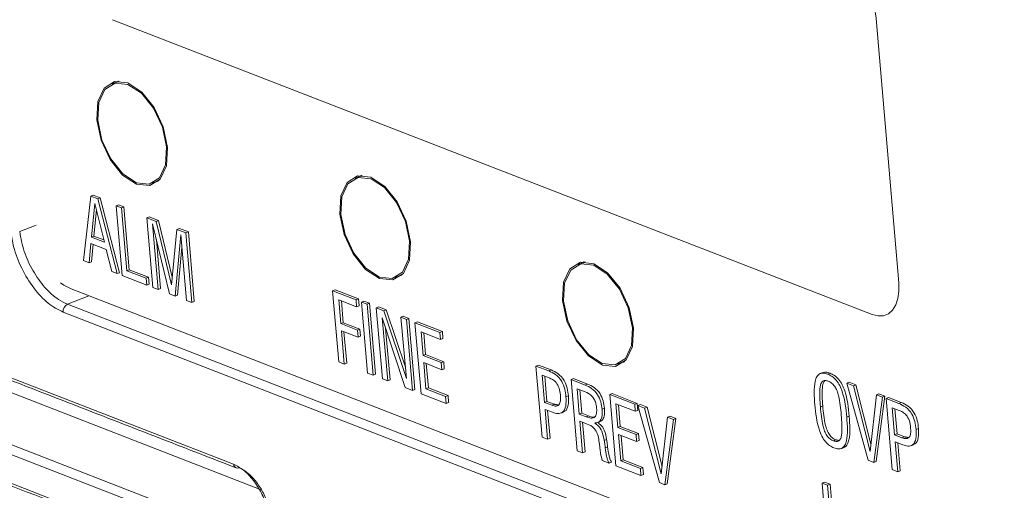
# Model space of a CAD drawing. Units: millimetres. Extents: x 0 to 589, y 4 to 406.
# Drawn here: x 491 to 496, y 184 to 186 of the extents above; entities that cross this region are included whole.
import ezdxf

# ---------------------------------------------------------------- set-up
doc = ezdxf.new("R2010")
doc.units = ezdxf.units.MM
doc.layers.add('Z80-PU2400W-00-00', color=7, linetype='Continuous', lineweight=20)

msp = doc.modelspace()

# ---------------------------------------------------------------- linework, layer by layer
at = {"layer": 'Z80-PU2400W-00-00', "linetype": 'Continuous', "lineweight": 0}
for p, q in [((491.570132, 185.941186), (495.509247, 184.412305)), ((491.570132, 185.941186), (495.509247, 184.412305)), ((495.647541, 184.576276), (495.531922, 185.927037)), ((495.647541, 184.576276), (495.531922, 185.927037)), ((491.598407, 185.622598), (491.594318, 185.618715)), ((486.312161, 185.573461), (492.287013, 183.254453)), ((492.265043, 183.21171), (486.290192, 185.530718)), ((486.685275, 185.228039), (492.292475, 183.051726)), ((491.801103, 185.103301), (491.806743, 185.103319)), ((492.858924, 185.133357), (492.852718, 185.127296)), ((491.419138, 184.691942), (491.457155, 185.026654)), ((491.457155, 185.026654), (491.469597, 185.031646)), ((491.457155, 185.026654), (491.493123, 185.012694)), ((491.469597, 185.031646), (491.505565, 185.017686)), ((491.493123, 185.012694), (491.505565, 185.017686)), ((491.493123, 185.012694), (491.594048, 184.624054)), ((491.505565, 185.017686), (491.60649, 184.629046)), ((491.477912, 184.988668), (491.460304, 184.814025)), ((491.486395, 184.954394), (491.472746, 184.819017)), ((491.527604, 184.787904), (491.477912, 184.988668)), ((491.588094, 184.975833), (491.600536, 184.980825)), ((491.619034, 184.614356), (491.588094, 184.975833)), ((491.588094, 184.975833), (491.616204, 184.964923)), ((491.600536, 184.980825), (491.628646, 184.969915)), ((491.616204, 184.964923), (491.628646, 184.969915)), ((491.616204, 184.964923), (491.644089, 184.639146)), ((491.628646, 184.969915), (491.656531, 184.644138)), ((491.747387, 184.914007), (491.75983, 184.918999)), ((491.778328, 184.55253), (491.747387, 184.914007)), ((491.747387, 184.914007), (491.795507, 184.89533)), ((491.75983, 184.918999), (491.807949, 184.900322)), ((491.795507, 184.89533), (491.807949, 184.900322)), ((491.807949, 184.900322), (491.87963, 184.606223)), ((491.173836, 184.876173), (491.088251, 184.841836)), ((491.865783, 184.518586), (491.777265, 184.882456)), ((491.777265, 184.882456), (491.806439, 184.54162)), ((491.795507, 184.89533), (491.875719, 184.566234)), ((491.875719, 184.566234), (491.903801, 184.853298)), ((491.903801, 184.853298), (491.916243, 184.85829)), ((491.903801, 184.853298), (491.950408, 184.835209)), ((491.916243, 184.85829), (491.962851, 184.840201)), ((492.340234, 183.503505), (488.996715, 184.801219)), ((489.191947, 184.802029), (492.197605, 183.635448)), ((491.460304, 184.814025), (491.472746, 184.819017)), ((491.460304, 184.814025), (491.527604, 184.787904)), ((491.472746, 184.819017), (491.524915, 184.798769)), ((491.79712, 184.800838), (491.818881, 184.546611)), ((491.924064, 184.825479), (491.893893, 184.507676)), ((491.953239, 184.484642), (491.924064, 184.825479)), ((491.950408, 184.835209), (491.962851, 184.840201)), ((491.950408, 184.835209), (491.981349, 184.473732)), ((491.962851, 184.840201), (491.993791, 184.478724)), ((491.456919, 184.780825), (491.447735, 184.680843)), ((491.537102, 184.749703), (491.456919, 184.780825)), ((491.46849, 184.776332), (491.460177, 184.685834)), ((491.565449, 184.635154), (491.537102, 184.749703)), ((491.92974, 184.759185), (491.906335, 184.512668)), ((491.447735, 184.680843), (491.419138, 184.691942)), ((491.447735, 184.680843), (491.460177, 184.685834)), ((491.644089, 184.639146), (491.656531, 184.644138)), ((491.656531, 184.644138), (491.756481, 184.605345)), ((494.014398, 184.684884), (494.008191, 184.678825)), ((491.594048, 184.624054), (491.565449, 184.635154)), ((491.594048, 184.624054), (491.60649, 184.629046)), ((491.747095, 184.564653), (491.619034, 184.614356)), ((491.644089, 184.639146), (491.744039, 184.600353)), ((491.744039, 184.600353), (491.756481, 184.605345)), ((491.744039, 184.600353), (491.747095, 184.564653)), ((491.756481, 184.605345), (491.759537, 184.569644)), ((493.06162, 184.614059), (493.06726, 184.614078)), ((491.354524, 184.544865), (500.284163, 181.079021)), ((491.747095, 184.564653), (491.759537, 184.569644)), ((491.806439, 184.54162), (491.778328, 184.55253)), ((491.806439, 184.54162), (491.818881, 184.546611)), ((492.71134, 184.535092), (492.723782, 184.540083)), ((492.723782, 184.540083), (492.844832, 184.493101)), ((491.44638, 184.509213), (491.336286, 184.465042)), ((491.893893, 184.507676), (491.865783, 184.518586)), ((491.893893, 184.507676), (491.906335, 184.512668)), ((492.742896, 184.166424), (492.71134, 184.535092)), ((492.71134, 184.535092), (492.83239, 184.488109)), ((492.83239, 184.488109), (492.844832, 184.493101)), ((492.844832, 184.493101), (492.847948, 184.456689)), ((491.336286, 184.465042), (500.321036, 180.977808)), ((491.981349, 184.473732), (491.953239, 184.484642)), ((491.981349, 184.473732), (491.993791, 184.478724)), ((492.835506, 184.451697), (492.743126, 184.487553)), ((492.743126, 184.487553), (492.753645, 184.364663)), ((492.756438, 184.482384), (492.766087, 184.369655)), ((492.83239, 184.488109), (492.835506, 184.451697)), ((492.835506, 184.451697), (492.847948, 184.456689)), ((492.861059, 184.476981), (492.873501, 184.481973)), ((492.892615, 184.108314), (492.861059, 184.476981)), ((492.861059, 184.476981), (492.889728, 184.465854)), ((492.873501, 184.481973), (492.90217, 184.470846)), ((492.889728, 184.465854), (492.90217, 184.470846)), ((492.889728, 184.465854), (492.921285, 184.097187)), ((492.90217, 184.470846), (492.933727, 184.102179)), ((492.937511, 184.447308), (492.949953, 184.4523)), ((492.969067, 184.078641), (492.937511, 184.447308)), ((492.937511, 184.447308), (492.977031, 184.431969)), ((492.949953, 184.4523), (492.989473, 184.436961)), ((500.349841, 180.916483), (491.314138, 184.423494)), ((493.087329, 184.03274), (492.967431, 184.394029)), ((492.967431, 184.394029), (492.997737, 184.067514)), ((492.977031, 184.431969), (492.989473, 184.436961)), ((492.977031, 184.431969), (493.094789, 184.080517)), ((492.989473, 184.436961), (493.089278, 184.13909)), ((493.064931, 184.397853), (493.077374, 184.402844)), ((493.094789, 184.080517), (493.064931, 184.397853)), ((493.064931, 184.397853), (493.093601, 184.386725)), ((493.077374, 184.402844), (493.106043, 184.391717)), ((493.093601, 184.386725), (493.106043, 184.391717)), ((493.093601, 184.386725), (493.125157, 184.018058)), ((493.106043, 184.391717), (493.137599, 184.02305)), ((492.753645, 184.364663), (492.766087, 184.369655)), ((492.753645, 184.364663), (492.839653, 184.331281)), ((492.766087, 184.369655), (492.852095, 184.336273)), ((492.839653, 184.331281), (492.852095, 184.336273)), ((492.852095, 184.336273), (492.855212, 184.299861)), ((492.985346, 184.340043), (493.010179, 184.072505)), ((493.138198, 184.369416), (493.15064, 184.374408)), ((493.169755, 184.000749), (493.138198, 184.369416)), ((493.138198, 184.369416), (493.267808, 184.31911)), ((493.15064, 184.374408), (493.280251, 184.324102)), ((492.84277, 184.294869), (492.756761, 184.328252)), ((492.756761, 184.328252), (492.771566, 184.155297)), ((492.770073, 184.323086), (492.784008, 184.160289)), ((492.839653, 184.331281), (492.84277, 184.294869)), ((492.84277, 184.294869), (492.855212, 184.299861)), ((493.270925, 184.282699), (493.169984, 184.321877)), ((493.169984, 184.321877), (493.180503, 184.198987)), ((493.183296, 184.316709), (493.192945, 184.203979)), ((493.267808, 184.31911), (493.280251, 184.324102)), ((493.267808, 184.31911), (493.270925, 184.282699)), ((493.270925, 184.282699), (493.283367, 184.287691)), ((493.280251, 184.324102), (493.283367, 184.287691)), ((493.180503, 184.198987), (493.192945, 184.203979)), ((493.180503, 184.198987), (493.274774, 184.162398)), ((493.192945, 184.203979), (493.287216, 184.16739)), ((492.771566, 184.155297), (492.742896, 184.166424)), ((492.771566, 184.155297), (492.784008, 184.160289)), ((493.277891, 184.125987), (493.18362, 184.162576)), ((493.18362, 184.162576), (493.195307, 184.026033)), ((493.196931, 184.15741), (493.207749, 184.031025)), ((493.274774, 184.162398), (493.287216, 184.16739)), ((493.274774, 184.162398), (493.277891, 184.125987)), ((493.277891, 184.125987), (493.290333, 184.130978)), ((493.287216, 184.16739), (493.290333, 184.130978)), ((493.765821, 184.145028), (493.778263, 184.15002)), ((493.797377, 183.776363), (493.765821, 184.145028)), ((493.765821, 184.145028), (493.832069, 184.119315)), ((493.778263, 184.15002), (493.844512, 184.124307)), ((494.217094, 184.165587), (494.222734, 184.165605)), ((492.921285, 184.097187), (492.892615, 184.108314)), ((492.921285, 184.097187), (492.933727, 184.102179)), ((493.833843, 184.083425), (493.797607, 184.097489)), ((493.797607, 184.097489), (493.809684, 183.956395)), ((493.810919, 184.092323), (493.822126, 183.961387)), ((493.832069, 184.119315), (493.844512, 184.124307)), ((495.278308, 184.102824), (495.29075, 184.107815)), ((492.997737, 184.067514), (492.969067, 184.078641)), ((492.997737, 184.067514), (493.010179, 184.072505)), ((493.125157, 184.018058), (493.087329, 184.03274)), ((493.195307, 184.026033), (493.207749, 184.031025)), ((493.207749, 184.031025), (493.309686, 183.99146)), ((493.947395, 184.074554), (493.959837, 184.079546)), ((493.978951, 183.70589), (493.947395, 184.074554)), ((493.947395, 184.074554), (494.02121, 184.045905)), ((493.959837, 184.079546), (494.033652, 184.050897)), ((494.02121, 184.045905), (494.033652, 184.050897)), ((495.377838, 184.055393), (495.39028, 184.060385)), ((495.489032, 183.655817), (495.377838, 184.055393)), ((495.377838, 184.055393), (495.41248, 184.041948)), ((495.39028, 184.060385), (495.424922, 184.046939)), ((495.41248, 184.041948), (495.424922, 184.046939)), ((495.41248, 184.041948), (495.498952, 183.701263)), ((495.424922, 184.046939), (495.503119, 183.738859)), ((493.125157, 184.018058), (493.137599, 184.02305)), ((493.30036, 183.950057), (493.169755, 184.000749)), ((493.195307, 184.026033), (493.297244, 183.986468)), ((493.297244, 183.986468), (493.309686, 183.99146)), ((493.297244, 183.986468), (493.30036, 183.950057)), ((493.309686, 183.99146), (493.312802, 183.955049)), ((493.921169, 183.98518), (493.933611, 183.990172)), ((494.020543, 184.010962), (493.979181, 184.027016)), ((493.979181, 184.027016), (493.990479, 183.895026)), ((493.992493, 184.02185), (494.002921, 183.900018)), ((494.148082, 183.996662), (494.160524, 184.001654)), ((494.179638, 183.627997), (494.148082, 183.996662)), ((494.148082, 183.996662), (494.277692, 183.946357)), ((494.160524, 184.001654), (494.290134, 183.951348)), ((495.498952, 183.701263), (495.531587, 183.995719)), ((495.562597, 183.983683), (495.517701, 183.644689)), ((495.575039, 183.988675), (495.530143, 183.649681)), ((495.531587, 183.995719), (495.54403, 184.000711)), ((495.531587, 183.995719), (495.562597, 183.983683)), ((495.54403, 184.000711), (495.575039, 183.988675)), ((495.562597, 183.983683), (495.575039, 183.988675)), ((495.58171, 183.976265), (495.594152, 183.981256)), ((495.594152, 183.981256), (495.660401, 183.955544)), ((493.30036, 183.950057), (493.312802, 183.955049)), ((493.809684, 183.956395), (493.822126, 183.961387)), ((493.809684, 183.956395), (493.847811, 183.941597)), ((493.822126, 183.961387), (493.860253, 183.946589)), ((493.847811, 183.941597), (493.860253, 183.946589)), ((494.280809, 183.909945), (494.179868, 183.949123)), ((494.179868, 183.949123), (494.190387, 183.826236)), ((494.19318, 183.943957), (494.202829, 183.831228)), ((494.277692, 183.946357), (494.290134, 183.951348)), ((494.277692, 183.946357), (494.280809, 183.909945)), ((494.290134, 183.951348), (494.293251, 183.914937)), ((494.294616, 183.939788), (494.307058, 183.94478)), ((494.405809, 183.540214), (494.294616, 183.939788)), ((494.294616, 183.939788), (494.329258, 183.926342)), ((494.307058, 183.94478), (494.3417, 183.931334)), ((494.329258, 183.926342), (494.3417, 183.931334)), ((494.3417, 183.931334), (494.419897, 183.623254)), ((495.240499, 183.932895), (495.252941, 183.937887)), ((495.613267, 183.607598), (495.58171, 183.976265)), ((495.58171, 183.976265), (495.647958, 183.950552)), ((495.649731, 183.914662), (495.613496, 183.928726)), ((495.613496, 183.928726), (495.625573, 183.787632)), ((495.647958, 183.950552), (495.660401, 183.955544)), ((493.851576, 183.904934), (493.812801, 183.919984)), ((493.812801, 183.919984), (493.826047, 183.765236)), ((493.826113, 183.914818), (493.838489, 183.770228)), ((493.990479, 183.895026), (494.002921, 183.900018)), ((493.990479, 183.895026), (494.026217, 183.881155)), ((494.002921, 183.900018), (494.038659, 183.886147)), ((494.026217, 183.881155), (494.038659, 183.886147)), ((494.108377, 183.920837), (494.120819, 183.925829)), ((494.280809, 183.909945), (494.293251, 183.914937)), ((494.329258, 183.926342), (494.415729, 183.58566)), ((494.415729, 183.58566), (494.448365, 183.880114)), ((494.448365, 183.880114), (494.460808, 183.885105)), ((494.448365, 183.880114), (494.479375, 183.868078)), ((494.460808, 183.885105), (494.491817, 183.87307)), ((495.377493, 183.879519), (495.389935, 183.88451)), ((495.626808, 183.923558), (495.638016, 183.792623)), ((494.031025, 183.844087), (493.993595, 183.858614)), ((493.993595, 183.858614), (494.00762, 183.694762)), ((494.006907, 183.853446), (494.020063, 183.699754)), ((494.190387, 183.826236), (494.202829, 183.831228)), ((494.190387, 183.826236), (494.284658, 183.789646)), ((494.202829, 183.831228), (494.2971, 183.794638)), ((494.479375, 183.868078), (494.434479, 183.529086)), ((494.491817, 183.87307), (494.446921, 183.534078)), ((494.479375, 183.868078), (494.491817, 183.87307)), ((493.826047, 183.765236), (493.797377, 183.776363)), ((494.287775, 183.753235), (494.193503, 183.789824)), ((494.193503, 183.789824), (494.205191, 183.653281)), ((494.206815, 183.784658), (494.217633, 183.658273)), ((494.284658, 183.789646), (494.2971, 183.794638)), ((494.284658, 183.789646), (494.287775, 183.753235)), ((494.2971, 183.794638), (494.300217, 183.758227)), ((495.625573, 183.787632), (495.638016, 183.792623)), ((495.625573, 183.787632), (495.6637, 183.772834)), ((495.638016, 183.792623), (495.676142, 183.777825)), ((495.6637, 183.772834), (495.676142, 183.777825)), ((495.737058, 183.816414), (495.749501, 183.821406)), ((493.826047, 183.765236), (493.838489, 183.770228)), ((494.119778, 183.758416), (494.13222, 183.763408)), ((494.124802, 183.72051), (494.137244, 183.725502)), ((494.287775, 183.753235), (494.300217, 183.758227)), ((495.307916, 183.756915), (495.320358, 183.761906)), ((495.667463, 183.736171), (495.62869, 183.75122)), ((495.62869, 183.75122), (495.641936, 183.59647)), ((495.642002, 183.746054), (495.654378, 183.601462)), ((494.00762, 183.694762), (493.978951, 183.70589)), ((494.00762, 183.694762), (494.020063, 183.699754)), ((494.144598, 183.641597), (494.109557, 183.655198)), ((494.144598, 183.641597), (494.15704, 183.646589)), ((494.310244, 183.577305), (494.179638, 183.627997)), ((494.205191, 183.653281), (494.217633, 183.658273)), ((494.205191, 183.653281), (494.307127, 183.613717)), ((494.217633, 183.658273), (494.319569, 183.618709)), ((495.517701, 183.644689), (495.489032, 183.655817)), ((495.517701, 183.644689), (495.530143, 183.649681)), ((494.307127, 183.613717), (494.319569, 183.618709)), ((494.307127, 183.613717), (494.310244, 183.577305)), ((494.310244, 183.577305), (494.322686, 183.582297)), ((494.319569, 183.618709), (494.322686, 183.582297)), ((495.641936, 183.59647), (495.613267, 183.607598)), ((495.641936, 183.59647), (495.654378, 183.601462)), ((494.434479, 183.529086), (494.405809, 183.540214)), ((494.434479, 183.529086), (494.446921, 183.534078)), ((495.249706, 183.537496), (495.262148, 183.542487)), ((495.249706, 183.537496), (495.278375, 183.526368)), ((495.270098, 183.299257), (495.249706, 183.537496)), ((495.262148, 183.542487), (495.290817, 183.53136)), ((495.278375, 183.526368), (495.290817, 183.53136)), ((495.278375, 183.526368), (495.299394, 183.280806)), ((495.290817, 183.53136), (495.311836, 183.285797))]:
    msp.add_line(p, q, dxfattribs=at)
at = {"layer": 'Z80-PU2400W-00-00', "linetype": 'Continuous', "lineweight": 0, "flags": 128}
for points in [[(491.855295, 185.279132), (491.832699, 185.385073), (491.785557, 185.485749), (491.721046, 185.565832), (491.648989, 185.613126), (491.580352, 185.620439), (491.525589, 185.58665), (491.493034, 185.516906), (491.487644, 185.421828), (491.510241, 185.315885), (491.557383, 185.21521), (491.621893, 185.135128), (491.693952, 185.087831), (491.762586, 185.080521), (491.817351, 185.114309), (491.849906, 185.184051), (491.855295, 185.279132)], [(491.850043, 185.281171), (491.828093, 185.384084), (491.782297, 185.481884), (491.719629, 185.559679), (491.649631, 185.605623), (491.582955, 185.612726), (491.529758, 185.579902), (491.498132, 185.512151), (491.492897, 185.419789), (491.514847, 185.316873), (491.560643, 185.219076), (491.623309, 185.141281), (491.693309, 185.095336), (491.759983, 185.088234), (491.813182, 185.121058), (491.844808, 185.188806), (491.850043, 185.281171)], [(493.115812, 184.78989), (493.093216, 184.895831), (493.046074, 184.996507), (492.981564, 185.076589), (492.909505, 185.123885), (492.84087, 185.131196), (492.786105, 185.097409), (492.75355, 185.027665), (492.748162, 184.932585), (492.770757, 184.826643), (492.817899, 184.725968), (492.88241, 184.645886), (492.954468, 184.598589), (493.023104, 184.591279), (493.077867, 184.625067), (493.110422, 184.694809), (493.115812, 184.78989)], [(493.110559, 184.791929), (493.088609, 184.894843), (493.042815, 184.992641), (492.980147, 185.070436), (492.910147, 185.116381), (492.843473, 185.123483), (492.790274, 185.09066), (492.758649, 185.02291), (492.753413, 184.930547), (492.775364, 184.827631), (492.821159, 184.729834), (492.883827, 184.652039), (492.953825, 184.606094), (493.020501, 184.598992), (493.0737, 184.631815), (493.105324, 184.699564), (493.110559, 184.791929)], [(494.271285, 184.341418), (494.24869, 184.447359), (494.201548, 184.548035), (494.137037, 184.628118), (494.064979, 184.675412), (493.996343, 184.682725), (493.94158, 184.648936), (493.909025, 184.579192), (493.903635, 184.484114), (493.926232, 184.378171), (493.973374, 184.277496), (494.037883, 184.197414), (494.109943, 184.150117), (494.178577, 184.142807), (494.233342, 184.176595), (494.265897, 184.246337), (494.271285, 184.341418)], [(494.266034, 184.343456), (494.244084, 184.44637), (494.198288, 184.54417), (494.13562, 184.621965), (494.065622, 184.667909), (493.998946, 184.675012), (493.945747, 184.642188), (493.914123, 184.574437), (493.908888, 184.482075), (493.930838, 184.379159), (493.976632, 184.281362), (494.0393, 184.203567), (494.1093, 184.157622), (494.175974, 184.15052), (494.229173, 184.183344), (494.260799, 184.251092), (494.266034, 184.343456)], [(491.300005, 184.576728), (491.317193, 184.564373), (491.354524, 184.544865)], [(495.509247, 184.412305), (495.539615, 184.4047), (495.568077, 184.406038), (495.593537, 184.416268), (495.615018, 184.434998), (495.631692, 184.461508), (495.642922, 184.494779), (495.648273, 184.53353), (495.647541, 184.576276)], [(495.647541, 184.576276), (495.648273, 184.53353), (495.642922, 184.494779), (495.631692, 184.461508), (495.615018, 184.434998), (495.593537, 184.416268), (495.568077, 184.406038), (495.539615, 184.4047), (495.509247, 184.412305)]]:
    msp.add_lwpolyline(points, dxfattribs=at)
at = {"layer": 'Z80-PU2400W-00-00', "linetype": 'Continuous', "lineweight": 0}
for centre, radius, start, end in [((495.18318, 185.909377), 0.349188, 2.898968, 60.507735), ((495.18318, 185.909377), 0.349188, 2.898968, 60.507735), ((491.354392, 184.428714), 0.040591, 116.492181, 187.388726), ((492.219803, 183.637358), 0.022279, 184.917353, 245.075755), ((492.217069, 183.635145), 0.019183, 249.699003, 293.774964)]:
    msp.add_arc(centre, radius, start, end, dxfattribs=at)
for points in [[(462.004744, 193.916804), (503.810558, 177.690791)], [(491.604046, 185.622618), (491.568076, 185.608187)], [(486.697956, 185.210524), (492.305157, 183.034211)], [(491.774862, 185.092773), (491.810831, 185.107204)], [(492.864564, 185.133376), (492.828594, 185.118945)], [(489.173191, 184.795985), (492.210414, 183.617154)], [(494.020037, 184.684904), (493.984067, 184.670473)], [(493.03538, 184.60353), (493.071349, 184.617961)], [(494.190853, 184.155059), (494.226822, 184.16949)], [(495.252165, 184.110588), (495.239723, 184.105596)], [(493.860253, 183.946589), (493.879908, 183.942857)], [(493.895695, 183.901094), (493.908137, 183.906086)], [(494.085727, 183.85185), (494.098169, 183.856842)], [(495.676142, 183.777825), (495.695797, 183.774091)], [(495.320358, 183.761906), (495.337109, 183.758484)], [(495.349781, 183.717379), (495.362223, 183.722371)], [(495.711583, 183.732331), (495.724025, 183.737323)]]:
    msp.add_open_spline(points, degree=1, dxfattribs=at)
for points, knots in [([(491.314138, 184.423494), (491.287737, 184.437136), (491.234936, 184.464419), (491.158538, 184.54707), (491.095812, 184.649653), (491.056611, 184.752141), (491.046506, 184.814135), (491.042471, 184.838891)], [0, 0, 0, 0, 0.21403383, 0.42805638, 0.64235801, 0.85718568, 1, 1, 1, 1]), ([(491.088251, 184.841836), (491.094667, 184.807637), (491.107498, 184.739239), (491.155193, 184.636637), (491.21741, 184.54924), (491.281237, 184.491137), (491.320688, 184.472436), (491.336286, 184.465042)], [0, 0, 0, 0, 0.21496001, 0.42992203, 0.64487066, 0.85960145, 1, 1, 1, 1]), ([(493.832069, 184.119315), (493.843737, 184.114178), (493.866946, 184.103958), (493.899524, 184.07009), (493.916509, 184.024772), (493.919613, 183.998404), (493.921169, 183.98518)], [0, 0, 0, 0, 0.28124303, 0.55942117, 0.77904904, 1, 1, 1, 1]), ([(493.89253, 183.995952), (493.891219, 184.007141), (493.888616, 184.029352), (493.871762, 184.060323), (493.851869, 184.075521), (493.839859, 184.080787), (493.833843, 184.083425)], [0, 0, 0, 0, 0.28086151, 0.55755584, 0.77839503, 1, 1, 1, 1]), ([(493.844512, 184.124307), (493.85618, 184.11917), (493.879389, 184.10895), (493.911966, 184.075081), (493.928952, 184.029763), (493.932055, 184.003395), (493.933611, 183.990172)], [0, 0, 0, 0, 0.28124303, 0.55942117, 0.77904904, 1, 1, 1, 1]), ([(495.211847, 183.94381), (495.208784, 183.987007), (495.204952, 184.041031), (495.220763, 184.090606), (495.235749, 184.106112), (495.255988, 184.109909), (495.270863, 184.105187), (495.278308, 184.102824)], [0, 0, 0, 0, 0.4994557, 0.62464893, 0.74959244, 0.87466585, 1, 1, 1, 1]), ([(495.252436, 184.109826), (495.257737, 184.111488), (495.269448, 184.115161), (495.283214, 184.110414), (495.29075, 184.107815)], [0, 0, 0, 0, 0.45260295, 1, 1, 1, 1]), ([(495.278308, 184.102824), (495.285857, 184.099372), (495.300935, 184.092479), (495.323289, 184.072352), (495.342225, 184.04385), (495.367765, 183.977943), (495.373171, 183.92325), (495.377493, 183.879519)], [0, 0, 0, 0, 0.12534091, 0.25035847, 0.37528656, 0.50048245, 1, 1, 1, 1]), ([(495.29075, 184.107815), (495.298299, 184.104364), (495.313378, 184.097471), (495.335731, 184.077344), (495.354667, 184.048842), (495.380207, 183.982934), (495.385613, 183.928242), (495.389935, 183.88451)], [0, 0, 0, 0, 0.12534091, 0.25035847, 0.37528656, 0.50048245, 1, 1, 1, 1]), ([(494.02121, 184.045905), (494.032283, 184.04098), (494.054334, 184.031172), (494.085288, 184.0009), (494.103662, 183.958653), (494.106802, 183.933469), (494.108377, 183.920837)], [0, 0, 0, 0, 0.28125288, 0.56007106, 0.77934212, 1, 1, 1, 1]), ([(494.033652, 184.050897), (494.044725, 184.045971), (494.066777, 184.036164), (494.09773, 184.005892), (494.116104, 183.963645), (494.119244, 183.938461), (494.120819, 183.925829)], [0, 0, 0, 0, 0.28125288, 0.56007106, 0.77934212, 1, 1, 1, 1]), ([(495.281424, 184.066412), (495.275735, 184.068142), (495.264377, 184.071596), (495.249762, 184.065722), (495.241135, 184.049548), (495.234839, 184.006556), (495.237984, 183.965631), (495.240499, 183.932895)], [0, 0, 0, 0, 0.12502238, 0.2496152, 0.37433463, 0.49953601, 1, 1, 1, 1]), ([(495.263206, 184.069004), (495.259915, 184.064336), (495.25332, 184.054982), (495.24759, 184.011018), (495.250563, 183.970387), (495.252941, 183.937887)], [0, 0, 0, 0, 0.16620731, 0.33305686, 1, 1, 1, 1]), ([(495.348805, 183.890858), (495.345737, 183.923885), (495.341902, 183.965172), (495.327778, 184.016321), (495.315575, 184.04063), (495.298747, 184.058235), (495.287206, 184.063683), (495.281424, 184.066412)], [0, 0, 0, 0, 0.50055903, 0.62576026, 0.75038102, 0.87496315, 1, 1, 1, 1]), ([(493.847811, 183.941597), (493.855649, 183.939062), (493.871226, 183.934023), (493.889066, 183.945024), (493.893979, 183.969925), (493.893014, 183.987261), (493.89253, 183.995952)], [0, 0, 0, 0, 0.28102151, 0.55843488, 0.77864614, 1, 1, 1, 1]), ([(493.921169, 183.98518), (493.921919, 183.968422), (493.923412, 183.935065), (493.906511, 183.902306), (493.879308, 183.896038), (493.860832, 183.901965), (493.851576, 183.904934)], [0, 0, 0, 0, 0.28065739, 0.55864943, 0.77889225, 1, 1, 1, 1]), ([(493.933611, 183.990172), (493.93424, 183.973735), (493.935493, 183.941017), (493.923167, 183.910928), (493.91012, 183.908421), (493.90745, 183.907907)], [0, 0, 0, 0, 0.44536048, 0.88649147, 1, 1, 1, 1]), ([(494.080225, 183.925919), (494.079369, 183.933234), (494.07766, 183.947831), (494.069893, 183.970755), (494.050294, 183.997925), (494.032814, 184.005585), (494.020543, 184.010962)], [0, 0, 0, 0, 0.18755859, 0.37429984, 0.56075364, 1, 1, 1, 1]), ([(495.311033, 183.720503), (495.303503, 183.723984), (495.288459, 183.730938), (495.26618, 183.751263), (495.247519, 183.779939), (495.221826, 183.845493), (495.216281, 183.900127), (495.211847, 183.94381)], [0, 0, 0, 0, 0.1253238, 0.25038961, 0.37535424, 0.50056757, 1, 1, 1, 1]), ([(495.240499, 183.932895), (495.243619, 183.899863), (495.24752, 183.858567), (495.261827, 183.807472), (495.273887, 183.78317), (495.290584, 183.765133), (495.302131, 183.759658), (495.307916, 183.756915)], [0, 0, 0, 0, 0.50049011, 0.62569472, 0.75042964, 0.87495951, 1, 1, 1, 1]), ([(495.252941, 183.937887), (495.256061, 183.904855), (495.259963, 183.863559), (495.274269, 183.812464), (495.286329, 183.788161), (495.303026, 183.770125), (495.314573, 183.76465), (495.320358, 183.761906)], [0, 0, 0, 0, 0.50049011, 0.62569472, 0.75042964, 0.87495951, 1, 1, 1, 1]), ([(495.647958, 183.950552), (495.659627, 183.945414), (495.682835, 183.935195), (495.715412, 183.901325), (495.732399, 183.856007), (495.735502, 183.829638), (495.737058, 183.816414)], [0, 0, 0, 0, 0.28124133, 0.55940677, 0.77905038, 1, 1, 1, 1]), ([(495.660401, 183.955544), (495.672069, 183.950406), (495.695277, 183.940187), (495.727854, 183.906317), (495.744841, 183.860999), (495.747944, 183.83463), (495.749501, 183.821406)], [0, 0, 0, 0, 0.28124133, 0.55940677, 0.77905038, 1, 1, 1, 1]), ([(494.026217, 183.881155), (494.034351, 183.878422), (494.050555, 183.87298), (494.07178, 183.876626), (494.08144, 183.89869), (494.080631, 183.916821), (494.080225, 183.925919)], [0, 0, 0, 0, 0.28137079, 0.56047136, 0.7794436, 1, 1, 1, 1]), ([(494.038659, 183.886147), (494.047031, 183.882853), (494.060767, 183.877448), (494.071945, 183.882051), (494.07631, 183.883849)], [0, 0, 0, 0, 0.60949908, 1, 1, 1, 1]), ([(494.108377, 183.920837), (494.108934, 183.909442), (494.110044, 183.886711), (494.101548, 183.861612), (494.086113, 183.850197), (494.074442, 183.849556), (494.0686, 183.849235)], [0, 0, 0, 0, 0.28045566, 0.55945877, 0.77944236, 1, 1, 1, 1]), ([(494.120819, 183.925829), (494.121358, 183.914486), (494.122431, 183.891858), (494.114213, 183.866113), (494.103046, 183.859697), (494.09815, 183.856884)], [0, 0, 0, 0, 0.36082657, 0.71978434, 1, 1, 1, 1]), ([(495.307916, 183.756915), (495.313624, 183.755181), (495.325019, 183.751719), (495.339869, 183.757159), (495.348584, 183.773409), (495.354585, 183.816853), (495.351374, 183.857969), (495.348805, 183.890858)], [0, 0, 0, 0, 0.12503808, 0.2495939, 0.37421695, 0.49942355, 1, 1, 1, 1]), ([(495.377493, 183.879519), (495.380653, 183.836206), (495.384606, 183.78204), (495.368916, 183.732171), (495.353753, 183.716851), (495.333384, 183.713392), (495.31849, 183.718131), (495.311033, 183.720503)], [0, 0, 0, 0, 0.49954925, 0.62473182, 0.74965063, 0.87466641, 1, 1, 1, 1]), ([(495.389935, 183.88451), (495.393211, 183.840868), (495.397308, 183.78629), (495.381141, 183.737782), (495.370933, 183.724497), (495.363084, 183.723358), (495.361933, 183.723191)], [0, 0, 0, 0, 0.6478363, 0.81017827, 0.97217821, 1, 1, 1, 1]), ([(495.708418, 183.827187), (495.707107, 183.838376), (495.704506, 183.860589), (495.68765, 183.891558), (495.667757, 183.906758), (495.655747, 183.912024), (495.649731, 183.914662)], [0, 0, 0, 0, 0.28086926, 0.55756788, 0.77838231, 1, 1, 1, 1]), ([(494.092532, 183.756273), (494.09073, 183.767798), (494.087164, 183.790606), (494.064847, 183.831215), (494.043905, 183.839185), (494.031025, 183.844087)], [0, 0, 0, 0, 0.28224704, 0.55856915, 1, 1, 1, 1]), ([(494.0686, 183.849235), (494.075819, 183.844964), (494.090204, 183.836456), (494.112166, 183.802449), (494.116887, 183.77514), (494.119778, 183.758416)], [0, 0, 0, 0, 0.28088193, 0.55962203, 1, 1, 1, 1]), ([(494.089231, 183.848233), (494.093629, 183.845493), (494.10515, 183.838315), (494.124552, 183.807156), (494.129308, 183.780023), (494.13222, 183.763408)], [0, 0, 0, 0, 0.19303732, 0.50582721, 1, 1, 1, 1]), ([(495.6637, 183.772834), (495.671539, 183.770297), (495.687115, 183.765257), (495.704956, 183.776257), (495.709866, 183.80116), (495.708901, 183.818496), (495.708418, 183.827187)], [0, 0, 0, 0, 0.28102168, 0.5584378, 0.77864395, 1, 1, 1, 1]), ([(495.737058, 183.816414), (495.737808, 183.799657), (495.739301, 183.7663), (495.722398, 183.733545), (495.695198, 183.727271), (495.67672, 183.733201), (495.667463, 183.736171)], [0, 0, 0, 0, 0.28064514, 0.55864455, 0.77888121, 1, 1, 1, 1]), ([(495.749501, 183.821406), (495.75013, 183.804969), (495.751382, 183.772251), (495.739053, 183.742168), (495.726008, 183.739656), (495.723338, 183.739142)], [0, 0, 0, 0, 0.44534086, 0.88648336, 1, 1, 1, 1]), ([(494.097446, 183.717995), (494.096588, 183.725123), (494.095056, 183.737851), (494.093303, 183.750644), (494.092532, 183.756273)], [0, 0, 0, 0, 0.56000661, 1, 1, 1, 1]), ([(494.119778, 183.758416), (494.120763, 183.751327), (494.122521, 183.738667), (494.124105, 183.726058), (494.124802, 183.72051)], [0, 0, 0, 0, 0.5600045, 1, 1, 1, 1]), ([(494.13222, 183.763408), (494.133205, 183.756318), (494.134964, 183.743659), (494.136548, 183.73105), (494.137244, 183.725502)], [0, 0, 0, 0, 0.5600045, 1, 1, 1, 1]), ([(494.137244, 183.725502), (494.139381, 183.710782), (494.142357, 183.69028), (494.148778, 183.663168), (494.154292, 183.652103), (494.15704, 183.646589)], [0, 0, 0, 0, 0.56086477, 0.78119321, 1, 1, 1, 1]), ([(494.109557, 183.655198), (494.106393, 183.667044), (494.100729, 183.688251), (494.098451, 183.708886), (494.097446, 183.717995)], [0, 0, 0, 0, 0.55859539, 1, 1, 1, 1]), ([(494.124802, 183.72051), (494.126939, 183.70579), (494.129915, 183.685288), (494.136335, 183.658176), (494.14185, 183.647111), (494.144598, 183.641597)], [0, 0, 0, 0, 0.56086477, 0.78119321, 1, 1, 1, 1]), ([(492.197605, 183.635448), (492.21503, 183.626484), (492.249879, 183.608555), (492.300845, 183.554509), (492.343701, 183.48746), (492.374102, 183.412667), (492.388543, 183.339056), (492.385292, 183.27488), (492.364566, 183.22753), (492.328678, 183.202697), (492.292459, 183.202222), (492.270289, 183.209895), (492.265043, 183.21171)], [0, 0, 0, 0, 0.10678311, 0.21356499, 0.32052645, 0.42790303, 0.53572588, 0.64383375, 0.7519192, 0.85963404, 0.96679054, 1, 1, 1, 1]), ([(492.287013, 183.254453), (492.301354, 183.25073), (492.330036, 183.243285), (492.363605, 183.259003), (492.385345, 183.293035), (492.392559, 183.343615), (492.384449, 183.404757), (492.361816, 183.46963), (492.327166, 183.530745), (492.284508, 183.580784), (492.248866, 183.607241), (492.229435, 183.615598), (492.224803, 183.61759)], [0, 0, 0, 0, 0.10667161, 0.21333656, 0.32029465, 0.4278265, 0.53581472, 0.64393948, 0.7518581, 0.85937398, 0.966478, 1, 1, 1, 1])]:
    msp.add_open_spline(points, degree=3, knots=knots, dxfattribs=at)

doc.saveas('drawing.dxf')
